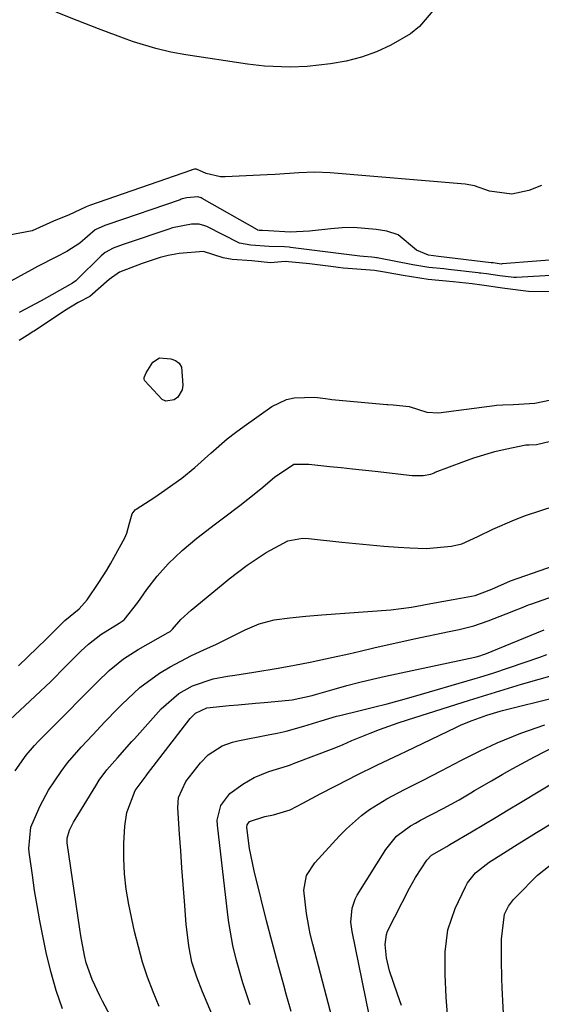
# Model space of a CAD drawing. Units: inches. Extents: x 1830820 to 1836130, y 447485 to 452783.
# Drawn here: x 1835589 to 1835690, y 449795 to 449985 of the extents above; entities that cross this region are included whole.
import ezdxf

# ---------------------------------------------------------------- set-up
doc = ezdxf.new("R2010")
doc.units = ezdxf.units.IN
doc.header["$MEASUREMENT"] = 0
doc.layers.add('7', color=7, linetype='Continuous')
doc.layers.add('8', color=7, linetype='Continuous')

msp = doc.modelspace()

# ---------------------------------------------------------------- linework, layer by layer
at = {"layer": '7', "color": 18}
for points in [[(1835669.35, 449987.59, 1882), (1835666.4, 449984.11, 1882), (1835664.61, 449982.71, 1882), (1835660.84, 449980.53, 1882), (1835658.05, 449979.25, 1882), (1835655.2, 449978.19, 1882), (1835652.24, 449977.44, 1882), (1835649.22, 449976.91, 1882), (1835644.71, 449976.41, 1882), (1835641.41, 449976.27, 1882), (1835636.47, 449976.49, 1882), (1835633.19, 449976.89, 1882), (1835621.3, 449978.69, 1882), (1835618.37, 449979.21, 1882), (1835615.47, 449979.89, 1882), (1835611.2, 449981.2, 1882), (1835609.8, 449981.7, 1882), (1835604.42, 449983.72, 1882), (1835600.34, 449985.28, 1882), (1835596.28, 449986.88, 1882)], [(1835695.58, 449939.31, 1878), (1835682.34, 449938.28, 1878), (1835682.12, 449938.27, 1878), (1835681.73, 449938.32, 1878), (1835680.99, 449938.44, 1878), (1835680.61, 449938.49, 1878), (1835680.37, 449938.51, 1878), (1835680.29, 449938.52, 1878), (1835680.21, 449938.53, 1878), (1835670.02, 449939.75, 1878), (1835668.1, 449940, 1878), (1835665.78, 449940.96, 1878), (1835662.24, 449943.9, 1878), (1835660.08, 449944.61, 1878), (1835658.04, 449944.92, 1878), (1835653.66, 449945.3, 1878), (1835651.47, 449945.26, 1878), (1835649.27, 449945.09, 1878), (1835645.14, 449944.61, 1878), (1835641.43, 449944.44, 1878), (1835637.22, 449944.68, 1878), (1835636.06, 449944.72, 1878), (1835635.44, 449944.76, 1878), (1835635.16, 449944.83, 1878), (1835635.11, 449944.86, 1878), (1835624.44, 449950.93, 1878), (1835624.24, 449951.03, 1878), (1835623.61, 449951.25, 1878), (1835621.47, 449951.06, 1878), (1835620.59, 449950.84, 1878), (1835620.38, 449950.77, 1878), (1835620.16, 449950.7, 1878), (1835606.26, 449945.92, 1878), (1835605.68, 449945.71, 1878), (1835603.82, 449944.88, 1878), (1835600.8, 449942.33, 1878), (1835598.3, 449940.72, 1878), (1835596.31, 449939.69, 1878), (1835592.68, 449937.77, 1878), (1835591.48, 449937.12, 1878), (1835566.43, 449923.47, 1878)], [(1835692.8, 449936.09, 1876), (1835685.08, 449935.66, 1876), (1835684.57, 449935.65, 1876), (1835681.91, 449935.98, 1876), (1835679.33, 449936.37, 1876), (1835678.24, 449936.5, 1876), (1835677.96, 449936.54, 1876), (1835677.69, 449936.57, 1876), (1835671.95, 449937.23, 1876), (1835671.08, 449937.32, 1876), (1835668.21, 449937.59, 1876), (1835665.12, 449938.13, 1876), (1835658.18, 449939.44, 1876), (1835658.06, 449939.47, 1876), (1835657.69, 449939.53, 1876), (1835657.15, 449939.59, 1876), (1835655.58, 449939.71, 1876), (1835654.85, 449939.79, 1876), (1835641.51, 449941.47, 1876), (1835641.2, 449941.5, 1876), (1835640.3, 449941.62, 1876), (1835637.39, 449941.64, 1876), (1835633.84, 449941.93, 1876), (1835631.66, 449942.29, 1876), (1835625.32, 449945.49, 1876), (1835624.97, 449945.64, 1876), (1835623.88, 449945.96, 1876), (1835622.4, 449945.97, 1876), (1835618.71, 449945.23, 1876), (1835617.98, 449945, 1876), (1835609.8, 449942.24, 1876), (1835609.16, 449942.02, 1876), (1835607.25, 449941.32, 1876), (1835605.74, 449940.51, 1876), (1835604.95, 449939.85, 1876), (1835600.28, 449935.25, 1876), (1835600.05, 449935.04, 1876), (1835599.43, 449934.58, 1876), (1835595.43, 449932.31, 1876), (1835593.35, 449931.16, 1876), (1835589.15, 449928.93, 1876)], [(1835691.64, 449932.93, 1874), (1835687.42, 449932.97, 1874), (1835682.83, 449933.52, 1874), (1835678.42, 449934.21, 1874), (1835676.56, 449934.43, 1874), (1835672.89, 449934.82, 1874), (1835668.02, 449935.26, 1874), (1835663.25, 449936.05, 1874), (1835659.65, 449936.73, 1874), (1835657.67, 449937.02, 1874), (1835653.45, 449937.32, 1874), (1835651.63, 449937.49, 1874), (1835650.71, 449937.6, 1874), (1835650.25, 449937.66, 1874), (1835649.79, 449937.71, 1874), (1835645.13, 449938.31, 1874), (1835640.43, 449938.77, 1874), (1835637.64, 449938.52, 1874), (1835634.04, 449938.92, 1874), (1835630.24, 449939.16, 1874), (1835628.46, 449939.49, 1874), (1835624.67, 449940.68, 1874), (1835619.99, 449940.33, 1874), (1835617.9, 449939.92, 1874), (1835616.33, 449939.51, 1874), (1835612.88, 449938.4, 1874), (1835608.47, 449936.68, 1874), (1835606.51, 449935.3, 1874), (1835602.75, 449932.02, 1874), (1835600.5, 449930.82, 1874), (1835597.89, 449929.25, 1874), (1835591.99, 449925.32, 1874), (1835591.84, 449925.22, 1874), (1835591.4, 449924.93, 1874), (1835590.65, 449924.45, 1874), (1835589.11, 449923.5, 1874)], [(1835614.9, 449919.29, 1874), (1835616.21, 449920.15, 1874), (1835618.42, 449919.99, 1874), (1835619.32, 449919.63, 1874), (1835620.03, 449919.11, 1874), (1835620.46, 449918.34, 1874), (1835620.72, 449914.87, 1874), (1835620.57, 449913.99, 1874), (1835619.72, 449912.57, 1874), (1835619.02, 449912.02, 1874), (1835617.43, 449911.79, 1874), (1835616.71, 449912.09, 1874), (1835613.35, 449915.74, 1874), (1835613.22, 449915.97, 1874), (1835613.23, 449916.38, 1874), (1835613.61, 449917.24, 1874), (1835614.9, 449919.29, 1874)], [(1835588.97, 449860.69, 1874), (1835590.8, 449862.39, 1874), (1835592.61, 449864.13, 1874), (1835594.4, 449865.88, 1874), (1835597.47, 449868.96, 1874), (1835597.95, 449869.42, 1874), (1835600.68, 449871.7, 1874), (1835602.23, 449873.43, 1874), (1835604.5, 449876.78, 1874), (1835606.03, 449879.18, 1874), (1835606.75, 449880.41, 1874), (1835607.46, 449881.65, 1874), (1835609.53, 449885.38, 1874), (1835609.93, 449886.28, 1874), (1835610.44, 449888.24, 1874), (1835610.91, 449890.05, 1874), (1835611.52, 449890.81, 1874), (1835611.68, 449890.93, 1874), (1835615.28, 449893.24, 1874), (1835616.62, 449894.13, 1874), (1835620.54, 449896.94, 1874), (1835623.03, 449898.96, 1874), (1835626.11, 449901.75, 1874), (1835629.23, 449904.49, 1874), (1835630.87, 449905.76, 1874), (1835632.54, 449906.99, 1874), (1835637.88, 449910.73, 1874), (1835640.68, 449912.11, 1874), (1835642.19, 449912.44, 1874), (1835646.15, 449912.58, 1874), (1835648.23, 449912.29, 1874), (1835649.07, 449912.15, 1874), (1835649.49, 449912.11, 1874), (1835660.05, 449911.14, 1874), (1835660.26, 449911.12, 1874), (1835661.31, 449911.1, 1874), (1835664.39, 449910.79, 1874), (1835667.77, 449909.65, 1874), (1835670.02, 449909.53, 1874), (1835680.84, 449910.96, 1874), (1835681.23, 449911.01, 1874), (1835682.44, 449911.11, 1874), (1835684.5, 449911.15, 1874), (1835688.66, 449911.39, 1874), (1835693.24, 449912.4, 1874)], [(1835584.35, 449847.57, 1876), (1835592.22, 449854.84, 1876), (1835595.21, 449857.68, 1876), (1835598.13, 449860.6, 1876), (1835601.04, 449863.53, 1876), (1835602.52, 449864.89, 1876), (1835604.91, 449866.74, 1876), (1835608.43, 449868.93, 1876), (1835609.38, 449869.59, 1876), (1835612, 449872.89, 1876), (1835613.77, 449875.42, 1876), (1835615.76, 449877.97, 1876), (1835617.9, 449880.39, 1876), (1835620.58, 449882.93, 1876), (1835623.4, 449885.32, 1876), (1835627, 449888.09, 1876), (1835628.57, 449889.27, 1876), (1835631.68, 449891.66, 1876), (1835633.23, 449892.87, 1876), (1835635.76, 449894.89, 1876), (1835638.37, 449897.12, 1876), (1835642.11, 449899.6, 1876), (1835644.99, 449899.6, 1876), (1835649.09, 449899.19, 1876), (1835651.28, 449898.97, 1876), (1835653.47, 449898.74, 1876), (1835657.84, 449898.26, 1876), (1835664.95, 449897.45, 1876), (1835665.48, 449897.41, 1876), (1835667.07, 449897.43, 1876), (1835668.55, 449897.71, 1876), (1835669.2, 449897.96, 1876), (1835669.41, 449898.05, 1876), (1835674.92, 449900.17, 1876), (1835676.89, 449900.87, 1876), (1835680.89, 449902.04, 1876), (1835682.93, 449902.51, 1876), (1835686.9, 449903.33, 1876), (1835687.57, 449903.39, 1876), (1835688.98, 449903.42, 1876), (1835691.69, 449904.09, 1876)], [(1835588.37, 449840.4, 1878), (1835590.44, 449843.45, 1878), (1835592.05, 449845.33, 1878), (1835592.9, 449846.22, 1878), (1835597.38, 449850.64, 1878), (1835598.52, 449851.78, 1878), (1835600.78, 449854.09, 1878), (1835604.16, 449857.56, 1878), (1835606.51, 449859.78, 1878), (1835609.24, 449862.02, 1878), (1835610.64, 449862.95, 1878), (1835612.08, 449863.83, 1878), (1835617.89, 449867.1, 1878), (1835618.23, 449867.32, 1878), (1835618.74, 449867.77, 1878), (1835620.33, 449869.61, 1878), (1835622.3, 449871.46, 1878), (1835628.52, 449876.54, 1878), (1835629.66, 449877.46, 1878), (1835633.14, 449880.14, 1878), (1835636.79, 449882.56, 1878), (1835641, 449884.8, 1878), (1835643.79, 449885.31, 1878), (1835644.94, 449885.25, 1878), (1835651.37, 449884.58, 1878), (1835654.08, 449884.31, 1878), (1835656.8, 449884.05, 1878), (1835659.51, 449883.82, 1878), (1835662.23, 449883.61, 1878), (1835664.52, 449883.45, 1878), (1835667.66, 449883.36, 1878), (1835672.57, 449883.77, 1878), (1835674.54, 449884.24, 1878), (1835677.64, 449885.65, 1878), (1835680.53, 449887.05, 1878), (1835684.72, 449888.89, 1878), (1835686.86, 449889.69, 1878), (1835689.79, 449890.67, 1878), (1835692.35, 449891.49, 1878)], [(1835607.77, 449791.12, 1882), (1835605.2, 449795.93, 1882), (1835604.67, 449796.95, 1882), (1835603.2, 449800.09, 1882), (1835602.08, 449803.36, 1882), (1835601.74, 449804.75, 1882), (1835601.02, 449808.57, 1882), (1835600.82, 449809.85, 1882), (1835598.4, 449826.49, 1882), (1835598.38, 449826.72, 1882), (1835598.37, 449827.43, 1882), (1835598.86, 449828.96, 1882), (1835599.62, 449830.51, 1882), (1835599.91, 449831.01, 1882), (1835603.9, 449837.53, 1882), (1835604.58, 449838.59, 1882), (1835606.07, 449840.6, 1882), (1835608.07, 449842.93, 1882), (1835610.89, 449846.07, 1882), (1835611.36, 449846.6, 1882), (1835616.54, 449852.41, 1882), (1835619.91, 449855.33, 1882), (1835622.6, 449856.85, 1882), (1835626.57, 449858.15, 1882), (1835629.34, 449858.67, 1882), (1835630.73, 449858.9, 1882), (1835634.43, 449859.46, 1882), (1835639.1, 449860.23, 1882), (1835642.26, 449860.83, 1882), (1835645.25, 449861.42, 1882), (1835649.73, 449862.35, 1882), (1835652.71, 449863.02, 1882), (1835654.94, 449863.54, 1882), (1835657.54, 449864.14, 1882), (1835660.14, 449864.73, 1882), (1835662.75, 449865.3, 1882), (1835665.36, 449865.87, 1882), (1835672.13, 449867.32, 1882), (1835674.03, 449867.73, 1882), (1835676.86, 449868.43, 1882), (1835679.62, 449869.35, 1882), (1835684.27, 449871.17, 1882), (1835684.71, 449871.35, 1882), (1835686.05, 449871.91, 1882), (1835687.39, 449872.45, 1882), (1835687.84, 449872.61, 1882), (1835694.61, 449874.96, 1882)], [(1835616.13, 449794.9, 1884), (1835614.97, 449797.73, 1884), (1835613.9, 449800.59, 1884), (1835612.93, 449803.48, 1884), (1835612.12, 449806.42, 1884), (1835611.4, 449809.39, 1884), (1835610.29, 449814.6, 1884), (1835609.78, 449817.55, 1884), (1835609.43, 449820.5, 1884), (1835609.3, 449823.47, 1884), (1835609.34, 449826.46, 1884), (1835609.5, 449829.73, 1884), (1835609.88, 449832.39, 1884), (1835611.5, 449836.63, 1884), (1835613.6, 449839.46, 1884), (1835613.76, 449839.65, 1884), (1835613.91, 449839.84, 1884), (1835622.14, 449850.52, 1884), (1835623.18, 449851.56, 1884), (1835625.36, 449852.56, 1884), (1835629.67, 449853.02, 1884), (1835631.36, 449853.16, 1884), (1835634.74, 449853.45, 1884), (1835636.42, 449853.61, 1884), (1835641.15, 449854.05, 1884), (1835641.8, 449854.12, 1884), (1835645.66, 449854.97, 1884), (1835646.29, 449855.15, 1884), (1835649.92, 449856.19, 1884), (1835652.38, 449856.86, 1884), (1835654.84, 449857.51, 1884), (1835657.31, 449858.1, 1884), (1835659.8, 449858.66, 1884), (1835677.04, 449862.35, 1884), (1835677.29, 449862.41, 1884), (1835678.02, 449862.6, 1884), (1835678.74, 449862.84, 1884), (1835678.97, 449862.94, 1884), (1835690.46, 449867.64, 1884)], [(1835627.15, 449791.48, 1886), (1835624.91, 449796.8, 1886), (1835624.52, 449797.74, 1886), (1835623.38, 449800.57, 1886), (1835622.47, 449803.46, 1886), (1835621.85, 449806.6, 1886), (1835621.34, 449810.78, 1886), (1835621, 449815.24, 1886), (1835620.75, 449818.47, 1886), (1835620.52, 449821.7, 1886), (1835620.29, 449824.94, 1886), (1835620.08, 449828.17, 1886), (1835619.75, 449833.27, 1886), (1835619.89, 449835.29, 1886), (1835621.28, 449838.35, 1886), (1835624.14, 449841.98, 1886), (1835625.61, 449843.52, 1886), (1835628.3, 449845.22, 1886), (1835630.29, 449845.96, 1886), (1835631.33, 449846.21, 1886), (1835637.2, 449847.33, 1886), (1835638.92, 449847.69, 1886), (1835640.64, 449848.09, 1886), (1835644.03, 449849.02, 1886), (1835647.4, 449850.06, 1886), (1835650.39, 449850.95, 1886), (1835651, 449851.1, 1886), (1835654.95, 449852.06, 1886), (1835657.53, 449852.7, 1886), (1835660.11, 449853.36, 1886), (1835662.68, 449854.06, 1886), (1835665.24, 449854.78, 1886), (1835677.14, 449858.23, 1886), (1835678.05, 449858.5, 1886), (1835680.75, 449859.36, 1886), (1835689.57, 449862.36, 1886), (1835690.98, 449862.84, 1886)], [(1835633.73, 449795.23, 1888), (1835632.31, 449799.48, 1888), (1835631.07, 449803.79, 1888), (1835630.37, 449806.71, 1888), (1835629.57, 449811.14, 1888), (1835629.38, 449812.63, 1888), (1835627.39, 449829.89, 1888), (1835627.36, 449830.88, 1888), (1835628.02, 449833.71, 1888), (1835629.77, 449836.05, 1888), (1835632.29, 449837.85, 1888), (1835634.49, 449839.1, 1888), (1835637.31, 449840.27, 1888), (1835640.88, 449841.37, 1888), (1835641.47, 449841.58, 1888), (1835642.05, 449841.8, 1888), (1835649.89, 449844.81, 1888), (1835651.62, 449845.52, 1888), (1835653.34, 449846.28, 1888), (1835656.88, 449847.71, 1888), (1835658.65, 449848.4, 1888), (1835662.25, 449849.68, 1888), (1835664.06, 449850.27, 1888), (1835676.02, 449854.03, 1888), (1835679.37, 449855.08, 1888), (1835681.04, 449855.59, 1888), (1835684.4, 449856.62, 1888), (1835686.08, 449857.12, 1888), (1835689.45, 449858.11, 1888), (1835691.53, 449858.71, 1888)], [(1835651.39, 449785.5, 1892), (1835645.78, 449806.95, 1892), (1835645.31, 449808.91, 1892), (1835644.59, 449812.85, 1892), (1835644.05, 449817.37, 1892), (1835644.54, 449820.18, 1892), (1835646.19, 449822.62, 1892), (1835650.92, 449827.85, 1892), (1835652.27, 449829.23, 1892), (1835655.19, 449831.77, 1892), (1835656.76, 449832.91, 1892), (1835660.05, 449834.98, 1892), (1835663.47, 449836.82, 1892), (1835666.94, 449838.54, 1892), (1835670.66, 449840.47, 1892), (1835674.35, 449842.43, 1892), (1835678.1, 449844.29, 1892), (1835681.38, 449845.81, 1892), (1835685.91, 449847.71, 1892), (1835690.55, 449849.31, 1892)], [(1835657.32, 449790.16, 1894), (1835653.37, 449809.38, 1894), (1835653.14, 449811.19, 1894), (1835653.37, 449813.9, 1894), (1835653.95, 449815.6, 1894), (1835654.38, 449816.4, 1894), (1835659.85, 449825.23, 1894), (1835661.96, 449827.77, 1894), (1835664.64, 449829.76, 1894), (1835665.6, 449830.33, 1894), (1835666.58, 449830.87, 1894), (1835670.96, 449833.14, 1894), (1835674.01, 449834.82, 1894), (1835676.26, 449836.13, 1894), (1835677.01, 449836.58, 1894), (1835680.25, 449838.5, 1894), (1835682.31, 449839.7, 1894), (1835684.38, 449840.87, 1894), (1835688.57, 449843.14, 1894), (1835692.82, 449845.3, 1894)], [(1835662.91, 449795.1, 1896), (1835662.14, 449797.3, 1896), (1835660.6, 449801.78, 1896), (1835660.03, 449804.31, 1896), (1835659.74, 449806.85, 1896), (1835659.98, 449808.81, 1896), (1835660.23, 449809.43, 1896), (1835664.46, 449817.72, 1896), (1835665.59, 449819.78, 1896), (1835667.78, 449823.13, 1896), (1835668.71, 449824.11, 1896), (1835671.67, 449825.82, 1896), (1835672.26, 449826.16, 1896), (1835676.42, 449828.62, 1896), (1835678.79, 449830.03, 1896), (1835681.15, 449831.45, 1896), (1835683.52, 449832.87, 1896), (1835685.88, 449834.29, 1896), (1835693.36, 449838.83, 1896)], [(1835671.85, 449792.5, 1898), (1835671.55, 449796.7, 1898), (1835671.35, 449801.07, 1898), (1835671.34, 449805.45, 1898), (1835671.87, 449809.73, 1898), (1835673.28, 449813.8, 1898), (1835675.25, 449818.02, 1898), (1835675.65, 449818.75, 1898), (1835677.2, 449820.69, 1898), (1835679.85, 449822.74, 1898), (1835682.62, 449824.5, 1898), (1835684.72, 449825.83, 1898), (1835688.94, 449828.47, 1898), (1835692.06, 449830.39, 1898)]]:
    msp.add_polyline3d(points, dxfattribs=at)
at = {"layer": '8', "color": 18}
for points in [[(1835689.92, 449953.45, 1880), (1835687.49, 449952.47, 1880), (1835684.22, 449951.74, 1880), (1835679.91, 449952.32, 1880), (1835677, 449953.35, 1880), (1835675.2, 449953.69, 1880), (1835649.12, 449955.9, 1880), (1835646.09, 449956.03, 1880), (1835643.06, 449955.9, 1880), (1835638.5, 449955.58, 1880), (1835636.98, 449955.5, 1880), (1835628.9, 449955.12, 1880), (1835627.95, 449955.14, 1880), (1835625.22, 449955.78, 1880), (1835623.33, 449956.57, 1880), (1835622.96, 449956.56, 1880), (1835622.67, 449956.5, 1880), (1835622.48, 449956.45, 1880), (1835622.42, 449956.43, 1880), (1835622.35, 449956.41, 1880), (1835602.72, 449949.59, 1880), (1835602.03, 449949.32, 1880), (1835598.63, 449947.71, 1880), (1835596.82, 449947, 1880), (1835595.75, 449946.53, 1880), (1835591.66, 449944.71, 1880), (1835586.88, 449943.75, 1880)], [(1835597.5, 449794.43, 1880), (1835596.27, 449798.01, 1880), (1835595.25, 449801.64, 1880), (1835594.36, 449805.33, 1880), (1835593.69, 449808.56, 1880), (1835593.11, 449811.47, 1880), (1835592.58, 449814.38, 1880), (1835592.1, 449817.3, 1880), (1835591.67, 449820.23, 1880), (1835591.06, 449824.7, 1880), (1835590.99, 449825.4, 1880), (1835591.4, 449829.54, 1880), (1835592.44, 449832.07, 1880), (1835593.15, 449833.63, 1880), (1835594.77, 449836.65, 1880), (1835597.21, 449840.31, 1880), (1835598.43, 449841.93, 1880), (1835601.1, 449845, 1880), (1835603.31, 449847.34, 1880), (1835605.68, 449849.89, 1880), (1835608.1, 449852.41, 1880), (1835608.92, 449853.23, 1880), (1835612.4, 449856.51, 1880), (1835616.2, 449859.28, 1880), (1835618.23, 449860.48, 1880), (1835622.38, 449862.65, 1880), (1835624.78, 449863.76, 1880), (1835627.18, 449864.85, 1880), (1835627.97, 449865.24, 1880), (1835632.73, 449867.66, 1880), (1835635.46, 449868.8, 1880), (1835638.32, 449869.55, 1880), (1835641.36, 449869.97, 1880), (1835644.43, 449870.28, 1880), (1835645.96, 449870.41, 1880), (1835647.5, 449870.53, 1880), (1835660.84, 449871.48, 1880), (1835664.83, 449872.01, 1880), (1835669.26, 449872.84, 1880), (1835672.89, 449873.48, 1880), (1835677.15, 449874.26, 1880), (1835680.33, 449875.5, 1880), (1835683.97, 449877.09, 1880), (1835697.99, 449881.98, 1880)], [(1835641.64, 449793.92, 1890), (1835640.67, 449797.29, 1890), (1835640.18, 449799.04, 1890), (1835639.05, 449803.18, 1890), (1835637.94, 449807.32, 1890), (1835636.87, 449811.47, 1890), (1835635.82, 449815.63, 1890), (1835634.47, 449821.12, 1890), (1835633.6, 449825.41, 1890), (1835633.05, 449829.48, 1890), (1835633.14, 449829.99, 1890), (1835633.56, 449830.63, 1890), (1835636.53, 449831.59, 1890), (1835638.18, 449831.88, 1890), (1835641.45, 449832.89, 1890), (1835643.87, 449834.18, 1890), (1835647.32, 449836.02, 1890), (1835652.71, 449838.8, 1890), (1835654.1, 449839.51, 1890), (1835658.29, 449841.55, 1890), (1835662.5, 449843.54, 1890), (1835663.9, 449844.22, 1890), (1835673.38, 449848.79, 1890), (1835674.42, 449849.27, 1890), (1835676.54, 449850.15, 1890), (1835679.36, 449851.17, 1890), (1835681.94, 449851.92, 1890), (1835682.37, 449852.03, 1890), (1835692.78, 449854.65, 1890)], [(1835682.93, 449787.28, 1900), (1835682.35, 449798.49, 1900), (1835682.27, 449800.29, 1900), (1835682.18, 449803.89, 1900), (1835682.18, 449807.88, 1900), (1835682.77, 449812.71, 1900), (1835683.58, 449814.26, 1900), (1835684.55, 449815.56, 1900), (1835685.1, 449816.17, 1900), (1835689.13, 449820.23, 1900), (1835692.49, 449822.9, 1900)]]:
    msp.add_polyline3d(points, dxfattribs=at)

doc.saveas('drawing.dxf')
